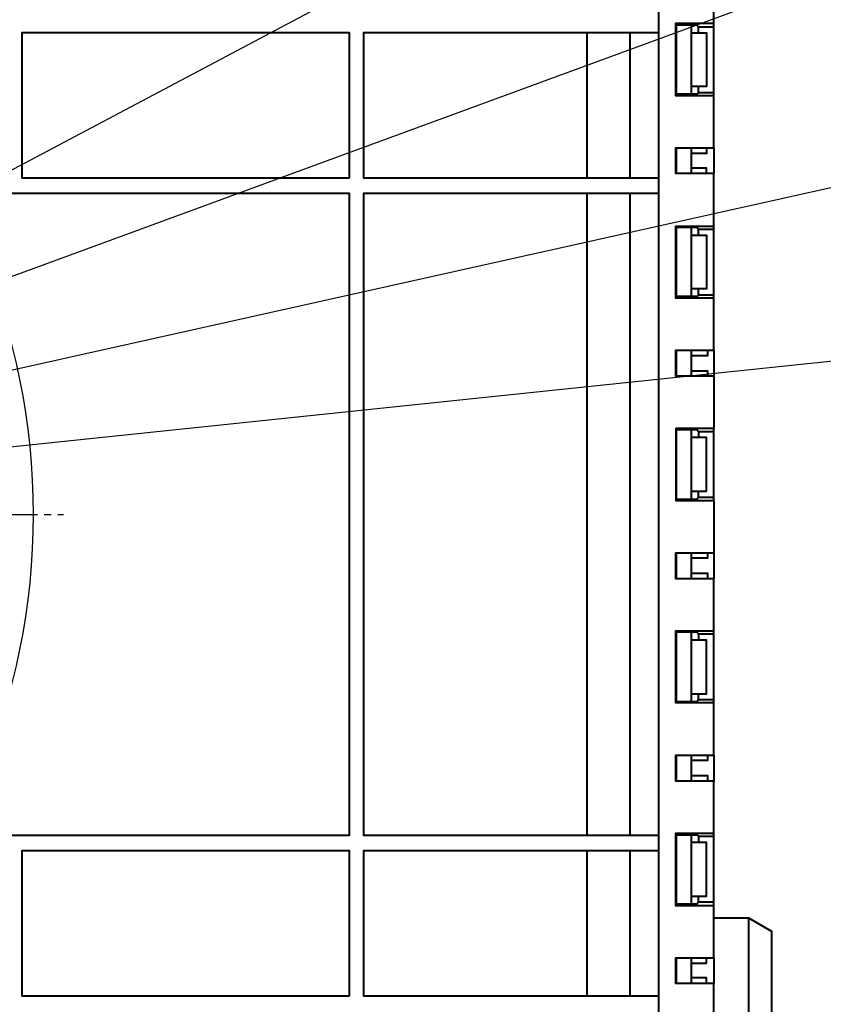
# Model space of a CAD drawing. Units: millimetres. Extents: x 2540 to 3434, y 1602 to 2114.
# Drawn here: x 2968 to 3118, y 1743 to 1927 of the extents above; entities that cross this region are included whole.
import ezdxf

# ---------------------------------------------------------------- set-up
doc = ezdxf.new("R2010")
doc.units = ezdxf.units.MM
doc.linetypes.add('CENTER', pattern=[10.16, 6.35, -1.27, 1.27, -1.27])
for name, color, linetype in [('PDF _Геометрия', 7, 'Continuous'), ('оси', 1, 'CENTER'), ('размеры', 1, 'Continuous')]:
    doc.layers.add(name, color=color, linetype=linetype)
doc.styles.get("Standard").update_dxf_attribs({"font": 'arial.ttf'})
doc.dimstyles.new('Стилот', dxfattribs={"dimtxt": 10, "dimasz": 10, "dimexe": 1.25, "dimexo": 0.625, "dimtad": 1, "dimtxsty": 'Standard', "dimcen": 2.5, "dimclrd": 1, "dimclre": 1, "dimclrt": 1, "dimadec": 0, "dimazin": 0, "dimtfac": 1, "dimtmove": 0, "dimatfit": 3, "dimfxl": 1, "dimarcsym": 0})

# ---------------------------------------------------------------- blocks, each defined once
blk = doc.blocks.new('*D17')
at = {"layer": 'Defpoints', "color": 0, "transparency": 16777216}
for p in [(2955.82, 1893.36), (2735.03, 1776.09)]:
    blk.add_point(p, dxfattribs=at)
at = {"layer": 'размеры', "color": 1, "lineweight": -2, "transparency": 16777216}
for p, q in [((3151.14, 1997.09), (2964.66, 1898.05)), ((2735.03, 1776.09), (2955.82, 1893.36)), ((2726.2, 1771.4), (2717.37, 1766.71))]:
    blk.add_line(p, q, dxfattribs=at)
at = {"layer": 'размеры', "color": 1, "transparency": 16777216}
for points in [[(2963.87, 1899.52), (2965.44, 1896.57), (2955.82, 1893.36)], [(2725.42, 1772.88), (2726.98, 1769.93), (2735.03, 1776.09)]]:
    blk.add_solid(points, dxfattribs=at)
at = {"layer": 'размеры', "color": 1, "transparency": 16777216, "insert": (3133.23, 1994.38), "char_height": 10, "attachment_point": 5, "rotation": 27.9725}
blk.add_mtext('∅250', dxfattribs=at)
blk = doc.blocks.new('*D18')
at = {"layer": 'Defpoints', "color": 0, "transparency": 16777216}
for p in [(2939.3, 1869.19), (2751.55, 1800.26)]:
    blk.add_point(p, dxfattribs=at)
at = {"layer": 'размеры', "color": 1, "lineweight": -2, "transparency": 16777216}
for p, q in [((3169.5, 1953.72), (2948.69, 1872.64)), ((2751.55, 1800.26), (2939.3, 1869.19)), ((2742.17, 1796.81), (2732.78, 1793.36))]:
    blk.add_line(p, q, dxfattribs=at)
at = {"layer": 'размеры', "color": 1, "transparency": 16777216}
for points in [[(2948.11, 1874.2), (2949.26, 1871.08), (2939.3, 1869.19)], [(2741.59, 1798.38), (2742.74, 1795.25), (2751.55, 1800.26)]]:
    blk.add_solid(points, dxfattribs=at)
at = {"layer": 'размеры', "color": 1, "transparency": 16777216, "insert": (3151.38, 1953.47), "char_height": 10, "attachment_point": 5, "rotation": 20.1621}
blk.add_mtext('∅200', dxfattribs=at)
blk = doc.blocks.new('*D19')
at = {"layer": 'Defpoints', "color": 0, "transparency": 16777216}
for p in [(2923.51, 1852.11), (2767.34, 1817.34)]:
    blk.add_point(p, dxfattribs=at)
at = {"layer": 'размеры', "color": 1, "lineweight": -2, "transparency": 16777216}
for p, q in [((3178.09, 1908.8), (2933.28, 1854.29)), ((2767.34, 1817.34), (2923.51, 1852.11)), ((2757.58, 1815.16), (2747.82, 1812.99))]:
    blk.add_line(p, q, dxfattribs=at)
at = {"layer": 'размеры', "color": 1, "transparency": 16777216}
for points in [[(2932.91, 1855.91), (2933.64, 1852.66), (2923.51, 1852.11)], [(2757.22, 1816.79), (2757.94, 1813.54), (2767.34, 1817.34)]]:
    blk.add_solid(points, dxfattribs=at)
at = {"layer": 'размеры', "color": 1, "transparency": 16777216, "insert": (3160.1, 1910.95), "char_height": 10, "attachment_point": 5, "rotation": 12.5536}
blk.add_mtext('∅160', dxfattribs=at)
blk = doc.blocks.new('*D20')
at = {"layer": 'Defpoints', "color": 0, "transparency": 16777216}
for p in [(2900.13, 1840.44), (2790.72, 1829.01)]:
    blk.add_point(p, dxfattribs=at)
at = {"layer": 'размеры', "color": 1, "lineweight": -2, "transparency": 16777216}
for p, q in [((3179.4, 1869.59), (2910.08, 1841.47)), ((2790.72, 1829.01), (2900.13, 1840.44)), ((2780.78, 1827.98), (2770.83, 1826.94))]:
    blk.add_line(p, q, dxfattribs=at)
at = {"layer": 'размеры', "color": 1, "transparency": 16777216}
for points in [[(2909.9, 1843.13), (2910.25, 1839.82), (2900.13, 1840.44)], [(2780.61, 1829.63), (2780.95, 1826.32), (2790.72, 1829.01)]]:
    blk.add_solid(points, dxfattribs=at)
at = {"layer": 'размеры', "color": 1, "transparency": 16777216, "insert": (3161.78, 1873.79), "char_height": 10, "attachment_point": 5, "rotation": 5.9597}
blk.add_mtext('∅110', dxfattribs=at)

msp = doc.modelspace()

# ---------------------------------------------------------------- linework, layer by layer
msp.add_circle((2845.427, 1834.725), 125)
at = {"layer": 'PDF _Геометрия', "lineweight": 40}
for points in [[(3090.39, 1637.392), (3087.205, 1637.392), (3087.205, 2030.947)], [(3097.501, 1865.392), (3097.501, 1860.577), (3090.39, 1860.577), (3090.39, 1865.392), (3097.501, 1865.392), (3097.501, 1875.096), (3090.39, 1875.096), (3090.39, 1888.577), (3097.501, 1888.577), (3097.501, 1898.355), (3090.39, 1898.355), (3090.39, 1903.17), (3097.501, 1903.17), (3097.501, 1912.873), (3090.39, 1912.873), (3090.39, 1926.429), (3097.501, 1926.429), (3097.501, 1936.133)], [(3090.39, 1926.133), (3094.316, 1926.133), (3094.612, 1925.762), (3097.501, 1925.762), (3097.501, 1926.429)], [(3087.205, 1897.54), (3032.168, 1897.54), (3032.168, 1924.725), (3087.205, 1924.725)], [(3073.797, 1924.725), (3073.797, 1897.54)], [(3081.797, 1924.725), (3081.797, 1897.54)], [(3090.464, 1926.133), (3090.464, 1913.17)], [(3093.279, 1926.133), (3093.279, 1924.651), (3093.279, 1914.651), (3093.279, 1913.17)], [(3093.279, 1924.651), (3096.094, 1924.651), (3096.094, 1914.651), (3093.279, 1914.651)], [(3094.612, 1924.651), (3094.612, 1925.762)], [(3097.501, 1913.466), (3097.501, 1925.762)], [(3094.612, 1913.466), (3094.612, 1914.651)], [(3097.501, 1912.873), (3097.501, 1913.466), (3094.612, 1913.466), (3094.316, 1913.17), (3090.39, 1913.17)], [(3090.464, 1903.17), (3090.464, 1898.355)], [(3093.279, 1903.17), (3093.279, 1898.355)], [(3096.094, 1903.17), (3096.094, 1902.133), (3093.279, 1902.133)], [(3097.501, 1903.17), (3097.501, 1898.355)], [(3090.464, 1901.762), (3090.39, 1901.762)], [(3090.464, 1899.762), (3090.39, 1899.762)], [(3096.094, 1898.355), (3096.094, 1899.392), (3093.279, 1899.392)], [(3087.205, 1774.799), (3032.168, 1774.799), (3032.168, 1894.725), (3087.205, 1894.725)], [(3073.797, 1894.725), (3073.797, 1774.799)], [(3081.797, 1894.725), (3081.797, 1774.799)], [(3090.39, 1888.355), (3094.316, 1888.355), (3094.612, 1887.984), (3097.501, 1887.984), (3097.501, 1888.577)], [(3090.464, 1888.355), (3090.464, 1875.392)], [(3093.279, 1888.355), (3093.279, 1886.873), (3093.279, 1876.873), (3093.279, 1875.392)], [(3094.612, 1886.873), (3094.612, 1887.984)], [(3097.501, 1875.688), (3097.501, 1887.984)], [(3093.279, 1886.873), (3096.094, 1886.873), (3096.094, 1876.873), (3093.279, 1876.873)], [(3094.612, 1875.688), (3094.612, 1876.873)], [(3097.501, 1875.096), (3097.501, 1875.688), (3094.612, 1875.688), (3094.316, 1875.392), (3090.39, 1875.392)], [(3090.464, 1863.984), (3090.39, 1863.984)], [(3090.464, 1865.392), (3090.464, 1860.577)], [(3093.279, 1865.392), (3093.279, 1860.577)], [(3096.316, 1865.392), (3096.316, 1864.355), (3093.279, 1864.355)], [(3090.464, 1861.984), (3090.39, 1861.984)], [(3093.279, 1861.54), (3096.316, 1861.54), (3096.316, 1860.577)], [(3097.501, 1860.577), (3097.501, 1850.799)], [(3094.612, 1850.207), (3097.501, 1850.207), (3097.501, 1850.799), (3090.39, 1850.799), (3090.39, 1837.318), (3097.501, 1837.318), (3097.501, 1827.54)], [(3090.39, 1850.577), (3094.316, 1850.577), (3094.612, 1850.207), (3094.612, 1849.096)], [(3090.464, 1850.577), (3090.464, 1837.54)], [(3093.279, 1850.577), (3093.279, 1849.096), (3093.279, 1839.096), (3093.279, 1837.54)], [(3097.501, 1837.91), (3097.501, 1850.207)], [(3093.279, 1839.096), (3096.094, 1839.096), (3096.094, 1849.096), (3093.279, 1849.096)], [(3094.612, 1837.91), (3094.612, 1839.096)], [(3097.501, 1837.318), (3097.501, 1837.91), (3094.612, 1837.91), (3094.316, 1837.54), (3090.39, 1837.54)], [(3097.501, 1737.392), (3097.501, 1747.17), (3090.39, 1747.17), (3090.39, 1751.984), (3097.501, 1751.984), (3097.501, 1761.688), (3090.39, 1761.688), (3090.39, 1775.244), (3097.501, 1775.244), (3097.501, 1784.947), (3090.39, 1784.947), (3090.39, 1789.762), (3097.501, 1789.762), (3097.501, 1799.54), (3090.39, 1799.54), (3090.39, 1813.021), (3097.501, 1813.021), (3097.501, 1822.725), (3090.39, 1822.725), (3090.39, 1827.54), (3097.501, 1827.54), (3097.501, 1822.725)], [(3090.464, 1827.54), (3090.464, 1822.725)], [(3093.279, 1827.54), (3093.279, 1822.725)], [(3096.316, 1827.54), (3096.316, 1826.577), (3093.279, 1826.577)], [(3090.464, 1826.133), (3090.39, 1826.133)], [(3090.39, 1824.133), (3090.464, 1824.133)], [(3093.279, 1823.762), (3096.316, 1823.762), (3096.316, 1822.725)], [(3090.39, 1812.799), (3094.316, 1812.799), (3094.612, 1812.429), (3094.612, 1811.244)], [(3090.464, 1812.799), (3090.464, 1799.762)], [(3093.279, 1812.799), (3093.279, 1811.244), (3093.279, 1801.244), (3093.279, 1799.762)], [(3094.612, 1812.429), (3097.501, 1812.429), (3097.501, 1813.021)], [(3097.501, 1800.133), (3097.501, 1812.429)], [(3093.279, 1801.244), (3096.094, 1801.244), (3096.094, 1811.244), (3093.279, 1811.244)], [(3097.501, 1799.54), (3097.501, 1800.133), (3094.612, 1800.133), (3094.316, 1799.762), (3090.39, 1799.762)], [(3094.612, 1800.133), (3094.612, 1801.244)], [(3090.464, 1789.762), (3090.464, 1784.947)], [(3093.279, 1789.762), (3093.279, 1784.947)], [(3096.316, 1789.762), (3096.316, 1788.799), (3093.279, 1788.799)], [(3097.501, 1789.762), (3097.501, 1784.947)], [(3090.464, 1788.355), (3090.39, 1788.355)], [(3090.464, 1786.355), (3090.39, 1786.355)], [(3093.279, 1785.984), (3096.316, 1785.984), (3096.316, 1784.947)], [(3090.39, 1774.947), (3094.316, 1774.947), (3094.612, 1774.651), (3094.612, 1773.466)], [(3090.464, 1774.947), (3090.464, 1761.984)], [(3093.279, 1774.947), (3093.279, 1773.466), (3093.279, 1763.466), (3093.279, 1761.984)], [(3094.612, 1774.651), (3097.501, 1774.651), (3097.501, 1775.244)], [(3097.501, 1762.355), (3097.501, 1774.651)], [(3087.205, 1744.799), (3032.168, 1744.799), (3032.168, 1771.984), (3087.205, 1771.984)], [(3073.797, 1771.984), (3073.797, 1744.799)], [(3081.797, 1771.984), (3081.797, 1744.799)], [(3093.279, 1763.466), (3096.094, 1763.466), (3096.094, 1773.466), (3093.279, 1773.466)], [(3094.612, 1762.355), (3094.612, 1763.466)], [(3097.501, 1761.688), (3097.501, 1762.355), (3094.612, 1762.355), (3094.316, 1761.984), (3090.39, 1761.984)], [(3108.316, 1756.725), (3108.316, 1756.873), (3104.02, 1759.392), (3097.501, 1759.392)], [(3104.02, 1759.17), (3104.02, 1759.392)], [(3090.464, 1751.984), (3090.464, 1747.17)], [(3093.279, 1751.984), (3093.279, 1747.17)], [(3093.279, 1750.947), (3096.094, 1750.947), (3096.094, 1751.984)], [(3097.501, 1751.984), (3097.501, 1747.17)], [(3090.464, 1750.577), (3090.39, 1750.577)], [(3090.464, 1748.577), (3090.39, 1748.577)], [(3096.094, 1747.17), (3096.094, 1748.207), (3093.279, 1748.207)]]:
    msp.add_lwpolyline(points, dxfattribs=at)
for points in [[(2896.834, 1639.91), (2778.02, 1639.91), (2778.02, 1684.355), (2778.02, 1697.392), (2775.205, 1697.392), (2708.02, 1697.392), (2708.02, 1774.799), (2661.427, 1774.799), (2661.427, 1894.725), (2708.02, 1894.725), (2708.02, 1970.947), (2965.575, 1970.947), (2965.575, 1894.725), (3029.427, 1894.725), (3029.427, 1774.799), (2965.575, 1774.799), (2965.575, 1697.392), (2899.649, 1697.392), (2896.834, 1697.392), (2896.834, 1684.355)], [(3029.427, 1897.54), (2968.39, 1897.54), (2968.39, 1924.725), (3029.427, 1924.725)], [(3029.427, 1744.799), (2968.39, 1744.799), (2968.39, 1771.984), (3029.427, 1771.984)]]:
    msp.add_lwpolyline(points, close=True, dxfattribs=at)
for points in [[(3104.02, 1649.54), (3104.02, 1686.083), (3104.02, 1722.626), (3104.02, 1759.17)], [(3108.316, 1708.725), (3108.316, 1724.725), (3108.316, 1740.725), (3108.316, 1756.725)]]:
    msp.add_open_spline(points, degree=3, dxfattribs=at)
at = {"layer": 'оси'}
msp.add_lwpolyline([(2710.875, 1834.725), (2976.105, 1834.725)], dxfattribs=at)

# ---------------------------------------------------------------- dimensions: what is measured, and where the dimension line sits
at = {"layer": 'размеры'}
for p1, p2, picture, middle in [((2735.03, 1776.094), (2955.824, 1893.356), '*D17', (3136.046, 1989.071)), ((2751.555, 1800.257), (2939.299, 1869.193), '*D18', (3153.45, 1947.824)), ((2767.34, 1817.337), (2923.514, 1852.113), '*D19', (3161.406, 1905.086)), ((2790.724, 1829.015), (2900.13, 1840.436), '*D20', (3162.4, 1867.815))]:
    dim = msp.add_diameter_dim_2p(p1=p1, p2=p2, dimstyle='Стилот', dxfattribs=at)
    dim.commit()
    dim.dimension.update_dxf_attribs({"geometry": picture, "text_midpoint": middle, "dimtype": 163})

doc.saveas('drawing.dxf')
